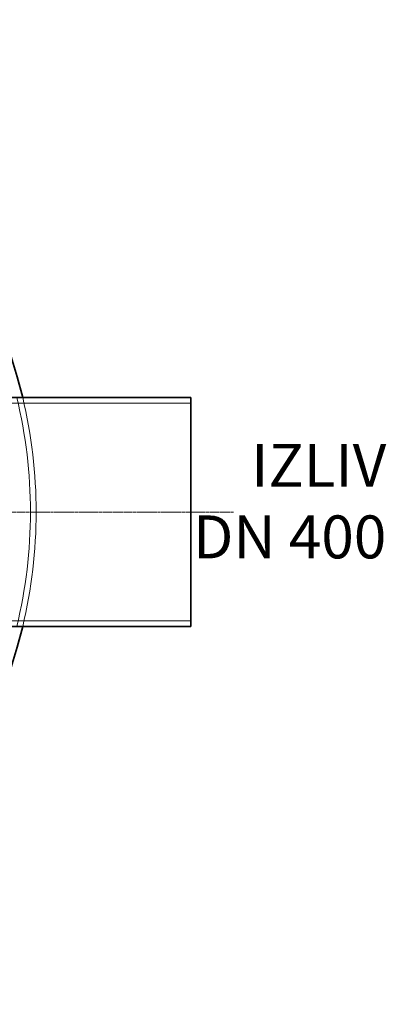
# Model space of a CAD drawing. Units: millimetres. Extents: x 246067 to 267782, y 134767 to 149874.
# Drawn here: x 249935 to 250576, y 141599 to 143319 of the extents above; entities that cross this region are included whole.
import ezdxf

# ---------------------------------------------------------------- set-up
doc = ezdxf.new("R2010")
doc.units = ezdxf.units.MM
doc.linetypes.add('CHAIN', pattern=[0.3543, 0.2362, -0.0295, 0.0591, -0.0295])
doc.linetypes.add('DASHED', pattern=[0])
for name, color, linetype, lineweight in [('Osa (ISO)', 1, 'Continuous', 9), ('Skrytá (ISO)', 1, 'DASHED', 18), ('tekst', 253, 'Continuous', 9), ('Viditelná (ISO)', 7, 'Continuous', 35)]:
    doc.layers.add(name, color=color, linetype=linetype, lineweight=lineweight)
doc.styles.add('Trebuchet MS', font='trebuc.ttf')

msp = doc.modelspace()

# ---------------------------------------------------------------- linework, layer by layer
at = {"layer": 'Osa (ISO)', "linetype": 'CHAIN', "ltscale": 23.990969}
msp.add_line((250308.7, 142459.3), (249658.7, 142459.3), dxfattribs=at)
at = {"layer": 'Skrytá (ISO)', "ltscale": 13.432195}
for p, q in [((250233.7, 142649.5), (249733.7, 142649.5)), ((250233.7, 142269.1), (249733.7, 142269.1))]:
    msp.add_line(p, q, dxfattribs=at)
at = {"layer": 'Skrytá (ISO)', "ltscale": 13.016956}
msp.add_arc((249103.7, 142459.3), 850, 346.391, 13.609, dxfattribs=at)
at = {"layer": 'Skrytá (ISO)', "ltscale": 13.014063}
msp.add_arc((249103.7, 142459.3), 860, 346.5523, 13.4477, dxfattribs=at)
at = {"layer": 'Viditelná (ISO)'}
for p, q in [((250233.7, 142659.3), (249837, 142659.3)), ((250233.7, 142259.3), (250233.7, 142659.3)), ((250233.7, 142259.3), (249837, 142259.3))]:
    msp.add_line(p, q, dxfattribs=at)
for start, end in [(13.4477, 166.5523), (193.4477, 346.5523)]:
    msp.add_arc((249103.7, 142459.3), 860, start, end, dxfattribs=at)

# ---------------------------------------------------------------- texts
at = {"layer": 'tekst', "insert": (250575.6, 142378.3), "char_height": 75, "width": 1277.456, "attachment_point": 9, "style": 'Trebuchet MS'}
msp.add_mtext('IZLIV\\PDN 4{\\fTrebuchet MS|b0|i0|c238|p34;0}0', dxfattribs=at)

doc.saveas('drawing.dxf')
